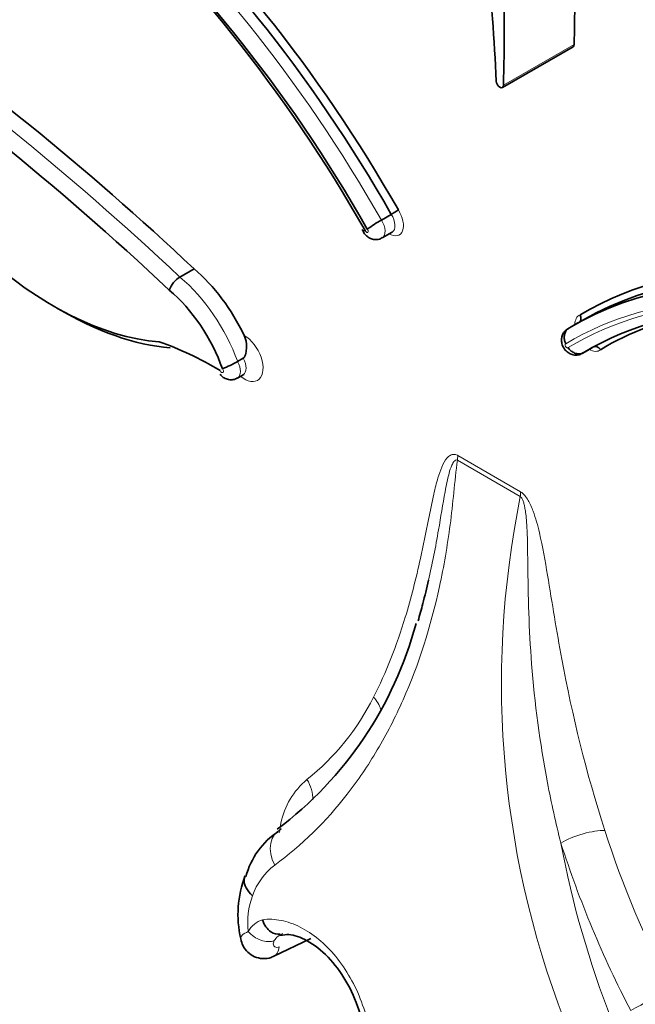
# Model space of a CAD drawing. Units: millimetres. Extents: x 0 to 1478, y 0 to 1758.
# Drawn here: x 618 to 624, y 239 to 248 of the extents above; entities that cross this region are included whole.
import ezdxf
from ezdxf import colors
from ezdxf.entities.mleader import LeaderData, LeaderLine
from ezdxf.math import Vec2, Vec3

# ---------------------------------------------------------------- set-up
doc = ezdxf.new("R2010")
doc.units = ezdxf.units.MM
doc.layers.add('DV5_Défaut', color=7, linetype='Continuous')
doc.layers.add('Défaut', color=7, linetype='Continuous')

# ---------------------------------------------------------------- blocks, each defined once
blk = doc.blocks.new('_DOT')
at = {"color": 0}
blk.add_line((0, 0), (-1, 0), dxfattribs=at)
at = {"color": 0, "const_width": 0.333}
blk.add_lwpolyline([(-0.1665, 0, 1), (0.1665, 0, 1)], format="xyb", close=True, dxfattribs=at)
blk = doc.blocks.new('SE4')
at = {"layer": 'DV5_Défaut', "color": 7, "linetype": 'Continuous', "lineweight": 18}
for p, q in [((622.3554, 247.8192), (623.0045, 248.1939)), ((621.9351, 244.4169), (622.5136, 244.0829)), ((622.5104, 244.0394), (621.932, 244.3734))]:
    blk.add_line(p, q, dxfattribs=at)
at = {"layer": 'DV5_Défaut', "color": 7, "linetype": 'Continuous', "lineweight": 35}
for p, q in [((622.3458, 247.7991), (622.9949, 248.1738)), ((621.2332, 246.5805), (621.324, 246.633)), ((621.2404, 246.4173), (621.3313, 246.4698)), ((619.3815, 246.0573), (619.5113, 246.1322)), ((623.0901, 245.6639), (622.9992, 245.6114)), ((623.0395, 245.635), (622.9486, 245.5825)), ((623.0797, 245.3554), (623.1706, 245.4079)), ((623.0874, 245.361), (623.1624, 245.4043)), ((619.9122, 245.281), (619.9642, 245.3109)), ((619.9099, 245.1292), (619.9618, 245.1592)), ((620.2381, 239.8122), (620.5851, 239.9784)), ((620.3024, 240.0093), (620.3245, 240.0101))]:
    blk.add_line(p, q, dxfattribs=at)
for centre, radius, start, end in [((620.6073, 247.8645), 1.4249, 300.19977, 303.28925), ((621.7379, 245.6614), 1.0486, 118.77163, 127.18358), ((619.5037, 245.8567), 0.2348, 121.33963, 159.92354), ((619.3562, 246.2768), 1.1406, 291.39713, 299.17851), ((618.1829, 243.7708), 3.4864, 306.91236, 345.07426), ((620.685, 240.3603), 0.7223, 123.37678, 164.99385), ((620.9137, 240.1978), 0.9985, 159.066, 192.83759)]:
    blk.add_arc(centre, radius, start, end, dxfattribs=at)
at = {"layer": 'DV5_Défaut', "color": 7, "linetype": 'Continuous', "lineweight": 18}
for centre, radius, start, end in [((630.9225, 242.3237), 8.5852, 168.47185, 202.17197), ((619.1626, 243.1869), 2.2304, 308.42717, 333.67009), ((621.0001, 240.8989), 0.7042, 129.84537, 168.65184), ((621.661, 240.7734), 1.3769, 168.94457, 172.50494), ((632.3679, 243.9063), 9.5436, 197.91607, 207.46404), ((631.7542, 242.532), 9.0285, 190.70049, 201.43435), ((632.4309, 243.9378), 10.0333, 197.88998, 207.4302), ((620.6207, 240.1725), 0.6056, 127.39186, 160.90073), ((620.6901, 240.1285), 0.6859, 159.32545, 187.1157), ((620.2202, 239.9207), 0.2439, 108.94202, 149.75585), ((620.3857, 239.8767), 0.1597, 111.91987, 148.95484)]:
    blk.add_arc(centre, radius, start, end, dxfattribs=at)
at = {"layer": 'DV5_Défaut', "color": 7, "linetype": 'Continuous', "lineweight": 35}
for centre, major_axis, start_param, end_param in [((606.7433, 255.8257), (11.0101, -19.07), 0.841394, 0.96517), ((610.1002, 255.3668), (8.6706, -15.0178), 0.752047, 0.904794), ((617.2675, 244.3915), (4.0132, -6.9511), 1.559948, 2.107962), ((617.3065, 244.414), (-4.0408, 6.9988), 4.701904, 5.2455), ((616.9732, 244.2105), (-4.0683, 7.0465), 4.701922, 5.242878), ((617.0988, 244.294), (3.9581, -6.8557), 1.558788, 2.11627), ((610.7493, 255.7416), (8.6706, -15.0178), 0.752047, 0.808927), ((615.0399, 232.2455), (-10.5688, 18.3056), -1.089211, -0.88037), ((614.8322, 232.1255), (-10.5137, 18.2102), -1.089407, -0.870889), ((622.9716, 248.2142), (-0.0233, 0.0404), 3.141591, 3.89364), ((618.2182, 248.633), (-1.7403, 3.0144), 1.404832, 2.762926), ((622.3225, 247.8395), (-0.0233, 0.0404), 0.841394, 3.89364), ((627.1033, 238.7128), (4.0132, -6.9511), 2.220724, 3.141593), ((627.0124, 238.6603), (4.0132, -6.9511), 2.220724, 3.152441), ((619.3251, 245.3247), (-0.5756, 0.997), 4.578672, 5.266935), ((627.1422, 238.7353), (4.0408, -6.9988), 2.785538, 3.152078), ((619.1174, 245.2048), (0.5205, -0.9016), 1.259608, 2.129113), ((627.1379, 238.4318), (4.0132, -6.9511), 2.491221, 3.150941), ((618.2961, 248.678), (1.7954, -3.1097), 5.482303, 5.901401), ((627.2677, 238.5068), (3.9857, -6.9034), 2.943722, 3.150579), ((619.6923, 242.4254), (-1.7187, 2.9768), -0.809257, -0.578061), ((623.0142, 245.469), (-0.0656, 0.1136), 3.141593, 3.265966)]:
    blk.add_ellipse(centre, major_axis=major_axis, ratio=0.57735, start_param=start_param, end_param=end_param, dxfattribs=at)
at = {"layer": 'DV5_Défaut', "color": 7, "linetype": 'Continuous', "lineweight": 18}
for centre, major_axis, ratio, start_param, end_param in [((617.1767, 244.339), (-4.0132, 6.9511), 0.57735, 4.70154, 5.249554), ((614.9101, 232.1705), (-10.5688, 18.3056), 0.57735, -1.089211, -0.873961), ((621.3047, 246.6058), (-0.0931, 0.1613), 0.57735, 2.352116, 4.799339), ((621.1749, 246.5309), (-0.0656, 0.1136), 0.57735, 3.140077, 4.818066), ((621.2658, 246.5833), (-0.0656, 0.1136), 0.57735, 3.141593, 4.818066), ((621.097, 246.4859), (-0.0105, 0.0182), 0.57735, 1.273868, 4.99464), ((619.1953, 245.2498), (-0.5756, 0.997), 0.57735, 4.420317, 5.266935), ((626.9345, 238.6154), (3.9581, -6.8557), 0.57735, 2.531192, 3.153601), ((627.06, 238.3869), (4.0683, -7.0465), 0.57735, 2.548587, 3.152059), ((623.144, 245.5439), (-0.0931, 0.1613), 0.57735, -0.08695, 0.789477), ((623.0142, 245.469), (-0.0656, 0.1136), 0.57735, -0.105677, -0.000913), ((623.1051, 245.5214), (-0.0656, 0.1136), 0.57735, -0.062889, 0), ((619.9723, 245.321), (-0.1226, 0.2123), 0.57735, 2.153866, 5.497609), ((622.9363, 245.424), (-0.0105, 0.0182), 0.57735, -0.282251, 3.438521), ((623.144, 245.5439), (-0.0931, 0.1613), 0.57735, 2.352116, 3.247422), ((623.1051, 245.5214), (-0.0656, 0.1136), 0.57735, 3.141593, 3.24431), ((619.8944, 245.2761), (-0.0675, 0.1169), 0.57735, 3.146597, 4.677511), ((619.7645, 245.2011), (-0.0124, 0.0215), 0.57735, 1.401775, 5.04125), ((619.8424, 245.2461), (-0.0675, 0.1169), 0.57735, 3.142704, 4.677511), ((621.7274, 244.297), (0.1469, 0.2544), 0.57735, -0.959931, -0.785398), ((622.3059, 243.963), (0.1469, 0.2544), 0.57735, -0.959931, -0.785398), ((620.9539, 242.0777), (-0.2615, 0.1338), 0.764845, 3.762688, 4.252739), ((620.3411, 241.3197), (-0.1803, 0.2319), 0.813911, 3.900519, 4.600399), ((620.4574, 240.7301), (0.1726, -0.2377), 0.730951, 2.979873, 4.512445), ((623.0794, 240.8506), (0.2796, 0.0899), 0.285796, 0.646604, 2.255004), ((620.1373, 240.0913), (0.1562, -0.0965), 0.659842, 4.239186, 5.822667), ((620.1652, 239.9807), (-0.0729, 0.1685), 0.644723, 3.139121, 3.972101), ((623.6921, 239.385), (0.2609, 0.135), 0.064929, 0.616976, 2.229161)]:
    blk.add_ellipse(centre, major_axis=major_axis, ratio=ratio, start_param=start_param, end_param=end_param, dxfattribs=at)
at = {"layer": 'DV5_Défaut', "color": 7, "linetype": 'Continuous', "lineweight": 35}
for points, knots in [([(621.0576, 246.4946), (621.0623, 246.4834), (621.0725, 246.4599), (621.1016, 246.4276), (621.1408, 246.4061), (621.1826, 246.3994), (621.2183, 246.4046), (621.2341, 246.4152), (621.2395, 246.4189)], [0, 0, 0, 0, 0.146811, 0.361678, 0.549885, 0.733864, 0.920643, 1, 1, 1, 1]), ([(621.0839, 246.4854), (621.0825, 246.485), (621.0811, 246.4847), (621.0798, 246.4843), (621.0768, 246.4835), (621.0742, 246.4828), (621.0721, 246.4822), (621.0674, 246.481), (621.0644, 246.4805), (621.0634, 246.4809), (621.0632, 246.481), (621.0631, 246.4811), (621.063, 246.4812)], [0, 0, 0, 0, 0.111371, 0.111371, 0.111371, 0.362454, 0.362454, 0.362454, 0.906648, 0.906648, 0.906648, 1, 1, 1, 1]), ([(623.0593, 245.7092), (623.0608, 245.7066), (623.0621, 245.7038), (623.0632, 245.7009), (623.0635, 245.7), (623.0639, 245.699), (623.0642, 245.698), (623.0661, 245.6922), (623.0672, 245.686), (623.0674, 245.6801), (623.0676, 245.6742), (623.0669, 245.6683), (623.0653, 245.663), (623.0638, 245.6576), (623.0613, 245.6527), (623.0582, 245.6485), (623.055, 245.6443), (623.0511, 245.6409), (623.0468, 245.6383)], [0, 0, 0, 0, 0.106192, 0.106192, 0.106192, 0.141893, 0.141893, 0.141893, 0.356754, 0.356754, 0.356754, 0.571286, 0.571286, 0.571286, 0.785637, 0.785637, 0.785637, 1, 1, 1, 1]), ([(622.9496, 245.5811), (622.941, 245.5763), (622.9226, 245.5658), (622.9015, 245.536), (622.8894, 245.5004), (622.8882, 245.4629), (622.8983, 245.4232), (622.9215, 245.3846), (622.9563, 245.3552), (622.9975, 245.3394), (623.0394, 245.3391), (623.0726, 245.3484), (623.0852, 245.36), (623.0884, 245.363)], [0, 0, 0, 0, 0.06588, 0.164352, 0.253397, 0.341003, 0.436114, 0.550508, 0.663621, 0.765121, 0.867423, 0.970855, 1, 1, 1, 1]), ([(622.9291, 245.4431), (622.9281, 245.4454), (622.927, 245.4476), (622.9261, 245.4499), (622.9238, 245.4552), (622.9218, 245.4607), (622.9201, 245.4662), (622.9166, 245.478), (622.9146, 245.4904), (622.9143, 245.5023), (622.9141, 245.5142), (622.9156, 245.5259), (622.9187, 245.5366), (622.9219, 245.5473), (622.9268, 245.5572), (622.9331, 245.5656), (622.9394, 245.5739), (622.9472, 245.5809), (622.9559, 245.5859)], [0, 0, 0, 0, 0.04333, 0.04333, 0.04333, 0.142985, 0.142985, 0.142985, 0.357493, 0.357493, 0.357493, 0.571728, 0.571728, 0.571728, 0.785861, 0.785861, 0.785861, 1, 1, 1, 1]), ([(619.9642, 245.3109), (619.9777, 245.3188), (619.9826, 245.3394), (619.9906, 245.375), (619.9929, 245.3936), (619.9945, 245.449), (619.9885, 245.4872), (619.9723, 245.5212)], [0, 0, 0, 0, 0.25, 0.25, 0.5, 0.5, 1, 1, 1, 1]), ([(623.0874, 245.361), (623.0787, 245.3559), (623.0687, 245.3526), (623.0583, 245.3513), (623.0479, 245.35), (623.0368, 245.3507), (623.0259, 245.3533), (623.015, 245.3558), (623.004, 245.3603), (622.9937, 245.3664), (622.9834, 245.3725), (622.9737, 245.3804), (622.9651, 245.3892), (622.9611, 245.3934), (622.9574, 245.3978), (622.9539, 245.4023), (622.9523, 245.4043), (622.9508, 245.4063), (622.9494, 245.4084)], [0, 0, 0, 0, 0.214167, 0.214167, 0.214167, 0.428328, 0.428328, 0.428328, 0.642589, 0.642589, 0.642589, 0.857117, 0.857117, 0.857117, 0.956096, 0.956096, 0.956096, 1, 1, 1, 1]), ([(623.2464, 245.3892), (623.2448, 245.3918), (623.243, 245.3943), (623.2411, 245.3967), (623.2404, 245.3975), (623.2397, 245.3982), (623.239, 245.399), (623.2349, 245.4035), (623.2301, 245.4075), (623.225, 245.4106), (623.2199, 245.4137), (623.2144, 245.416), (623.209, 245.4173), (623.2035, 245.4186), (623.198, 245.4189), (623.1928, 245.4182), (623.1876, 245.4176), (623.1826, 245.4159), (623.1783, 245.4134)], [0, 0, 0, 0, 0.106518, 0.106518, 0.106518, 0.141878, 0.141878, 0.141878, 0.356734, 0.356734, 0.356734, 0.571269, 0.571269, 0.571269, 0.785629, 0.785629, 0.785629, 1, 1, 1, 1]), ([(619.7501, 245.1636), (619.7601, 245.1523), (619.7782, 245.1329), (619.8186, 245.1149), (619.8607, 245.1118), (619.8941, 245.1183), (619.9068, 245.1284), (619.9093, 245.1304)], [0, 0, 0, 0, 0.232005, 0.473228, 0.71141, 0.9518, 1, 1, 1, 1]), ([(619.9624, 245.1585), (619.9643, 245.1598), (619.9681, 245.1627), (619.9714, 245.1625), (619.9716, 245.1625)], [0, 0, 0, 0, 0.387096, 1, 1, 1, 1]), ([(621.667, 243.2705), (621.6505, 243.1981), (621.633, 243.1264), (621.6004, 243.0025), (621.5857, 242.9498), (621.5704, 242.8976)], [0, 0, 0, 0, 0.571055, 0.571055, 1, 1, 1, 1]), ([(619.9783, 240.5511), (619.9746, 240.5409), (619.9725, 240.53), (619.9704, 240.4717), (619.9985, 240.4171), (620.0484, 240.3706)], [0, 0, 0, 0, 0.194682, 0.194682, 1, 1, 1, 1]), ([(620.3026, 240.0184), (620.2746, 240.0143), (620.2447, 240.0219), (620.1838, 240.0635), (620.1552, 240.1049), (620.141, 240.1514)], [0, 0, 0, 0, 0.436956, 0.436956, 1, 1, 1, 1]), ([(619.9408, 239.976), (619.9465, 239.9523), (619.9575, 239.9104), (620.0026, 239.8499), (620.0662, 239.807), (620.1415, 239.7901), (620.2034, 239.796), (620.2306, 239.8105), (620.2371, 239.814)], [0, 0, 0, 0, 0.177139, 0.368012, 0.559679, 0.752563, 0.949321, 1, 1, 1, 1]), ([(620.3245, 240.0101), (620.3517, 240.0137), (620.419, 240.0206), (620.5806, 239.9529), (620.7681, 239.7975), (620.9351, 239.5623), (621.044, 239.2928), (621.0929, 239.08), (621.0871, 238.9918), (621.0865, 238.9834)], [0, 0, 0, 0, 0.091899, 0.263113, 0.44619, 0.625445, 0.80467, 0.983893, 1, 1, 1, 1])]:
    blk.add_open_spline(points, degree=3, knots=knots, dxfattribs=at)
at = {"layer": 'DV5_Défaut', "color": 7, "linetype": 'Continuous', "lineweight": 18}
for points, knots in [([(621.1616, 242.1976), (621.2768, 242.4228), (621.3733, 242.6693), (621.4529, 242.9305), (621.506, 243.1051), (621.5517, 243.2866), (621.5924, 243.4721), (621.6183, 243.5897), (621.6421, 243.7091), (621.6661, 243.8283), (621.6818, 243.9066), (621.6975, 243.9849), (621.7149, 244.0617), (621.7266, 244.1132), (621.7391, 244.164), (621.7537, 244.2129), (621.7637, 244.2464), (621.7747, 244.279), (621.7877, 244.3094), (621.8014, 244.3413), (621.8173, 244.3714), (621.8382, 244.3946), (621.8466, 244.4039), (621.8559, 244.4121), (621.8665, 244.4181), (621.8771, 244.4241), (621.8894, 244.428), (621.9031, 244.4271), (621.9111, 244.4267), (621.9198, 244.4245), (621.9285, 244.4204), (621.9307, 244.4193), (621.9329, 244.4182), (621.9351, 244.4169)], [0, 0, 0, 0, 0.337625, 0.337625, 0.337625, 0.562878, 0.562878, 0.562878, 0.705729, 0.705729, 0.705729, 0.799485, 0.799485, 0.799485, 0.862284, 0.862284, 0.862284, 0.90529, 0.90529, 0.90529, 0.950403, 0.950403, 0.950403, 0.968416, 0.968416, 0.968416, 0.986726, 0.986726, 0.986726, 0.997377, 0.997377, 0.997377, 1, 1, 1, 1]), ([(621.932, 244.3734), (621.9187, 244.3812), (621.9085, 244.3715), (621.8931, 244.3528), (621.8871, 244.3414), (621.8708, 244.3056), (621.8625, 244.279), (621.8402, 244.198), (621.8291, 244.141), (621.7975, 243.9683), (621.7791, 243.8509), (621.7316, 243.5776), (621.7015, 243.4224), (621.667, 243.2705)], [0, 0, 0, 0, 0.037267, 0.037267, 0.074534, 0.074534, 0.149069, 0.149069, 0.298138, 0.298138, 0.596275, 0.596275, 1, 1, 1, 1]), ([(621.932, 244.3734), (621.9189, 244.2762), (621.9096, 244.1762), (621.8892, 243.9776), (621.8783, 243.8788), (621.84, 243.5864), (621.8076, 243.3964), (621.687, 242.8431), (621.5762, 242.496), (621.3609, 242.0106), (621.2814, 241.8562), (621.1103, 241.5672), (621.0183, 241.4318), (620.7233, 241.0521), (620.5014, 240.8342), (620.2529, 240.6537)], [0, 0, 0, 0, 0.0625, 0.0625, 0.125, 0.125, 0.25, 0.25, 0.5, 0.5, 0.625, 0.625, 0.75, 0.75, 1, 1, 1, 1]), ([(622.8827, 240.8556), (622.8365, 241.0405), (622.7957, 241.2253), (622.7605, 241.4093), (622.69, 241.778), (622.6419, 242.1445), (622.614, 242.5029), (622.5896, 242.8179), (622.5823, 243.1268), (622.5788, 243.433), (622.578, 243.4973), (622.5773, 243.5615), (622.5758, 243.626), (622.5748, 243.6692), (622.5734, 243.7126), (622.5711, 243.7564), (622.5695, 243.786), (622.5675, 243.8158), (622.5645, 243.8458), (622.5625, 243.8663), (622.5601, 243.887), (622.557, 243.9079), (622.5548, 243.9223), (622.5523, 243.9368), (622.5492, 243.9513), (622.547, 243.9615), (622.5445, 243.9717), (622.5416, 243.9819), (622.5385, 243.9927), (622.5348, 244.0036), (622.5299, 244.014), (622.528, 244.0182), (622.5258, 244.0223), (622.5233, 244.0261), (622.5208, 244.0299), (622.5179, 244.0336), (622.5148, 244.0363), (622.5134, 244.0376), (622.5119, 244.0386), (622.5104, 244.0394)], [0, 0, 0, 0, 0.168816, 0.168816, 0.168816, 0.508019, 0.508019, 0.508019, 0.80571, 0.80571, 0.80571, 0.868131, 0.868131, 0.868131, 0.909966, 0.909966, 0.909966, 0.938269, 0.938269, 0.938269, 0.957615, 0.957615, 0.957615, 0.970974, 0.970974, 0.970974, 0.980301, 0.980301, 0.980301, 0.990236, 0.990236, 0.990236, 0.994191, 0.994191, 0.994191, 0.99823, 0.99823, 0.99823, 1, 1, 1, 1]), ([(622.5136, 244.0829), (622.54, 244.0677), (622.5637, 244.0366), (622.6006, 243.9733), (622.6153, 243.9395), (622.653, 243.8399), (622.6706, 243.7738), (622.7173, 243.5765), (622.7389, 243.4477), (622.8033, 243.0616), (622.8434, 242.8049), (622.9885, 242.0291), (623.1152, 241.5049), (623.2871, 240.9705)], [0, 0, 0, 0, 0.03125, 0.03125, 0.0625, 0.0625, 0.125, 0.125, 0.25, 0.25, 0.5, 0.5, 1, 1, 1, 1]), ([(620.141, 240.1514), (620.1965, 240.1585), (620.2533, 240.1562), (620.3694, 240.1335), (620.4291, 240.1125), (620.603, 240.0248), (620.7161, 239.9311), (620.9112, 239.6935), (620.9933, 239.5495), (621.1079, 239.2434), (621.1407, 239.082), (621.1452, 238.9269)], [0, 0, 0, 0, 0.125, 0.125, 0.25, 0.25, 0.5, 0.5, 0.75, 0.75, 1, 1, 1, 1]), ([(620.249, 239.9591), (620.2444, 239.9519), (620.2416, 239.9447), (620.2404, 239.938), (620.2391, 239.9313), (620.2395, 239.9249), (620.2413, 239.9193), (620.2434, 239.9129), (620.2473, 239.9074), (620.2526, 239.9034), (620.2582, 239.8993), (620.2655, 239.8969), (620.2738, 239.8969), (620.2802, 239.897), (620.2873, 239.8986), (620.2946, 239.9018)], [0, 0, 0, 0, 0.18938, 0.18938, 0.18938, 0.379235, 0.379235, 0.379235, 0.596727, 0.596727, 0.596727, 0.82449, 0.82449, 0.82449, 1, 1, 1, 1])]:
    blk.add_open_spline(points, degree=3, knots=knots, dxfattribs=at)
blk.add_open_spline([(619.9394, 239.9757), (619.9354, 239.9957), (619.9595, 240.022), (620.0095, 240.0435)], degree=3, dxfattribs=at)

msp = doc.modelspace()

# ---------------------------------------------------------------- block references
at = {"layer": 'Défaut'}
msp.add_blockref('SE4', (0, 0), dxfattribs=at)

# ---------------------------------------------------------------- leaders
at = {"layer": 'Défaut', "color": 7, "linetype": 'Continuous', "lineweight": 18}
ml = msp.add_multileader_mtext('Standard', dxfattribs=at)
ml.set_content('{\\pxsm0.9;\\fSolid Edge ISO|b1||i0||c0|p34;\\W1.;03/06/2019\\P}', color=256)
ml.set_leader_properties()
ml.set_arrow_properties(name='DOT')
ml.build(insert=Vec2(0, 0))
ml.multileader.update_dxf_attribs({"leader_type": 0, "dogleg_length": 0, "arrow_head_size": 12})
ctx = ml.context
ctx.base_point, ctx.char_height, ctx.arrow_head_size, ctx.landing_gap_size = Vec3(1390.4074, 1750.7078), 12, 12, 4.2
notes = []
notes.append((ctx, [(0, (0, 0, 0), (0, 0), (1, 0), 1, [])]))
ctx.mtext.insert = Vec3(1392.4074, 1756.8279)
for ctx, leaders in notes:
    for number, flags, end, landing, length, lines in leaders:
        leader = LeaderData()
        leader.index, (leader.has_last_leader_line, leader.has_dogleg_vector, leader.attachment_direction) = number, flags
        leader.last_leader_point, leader.dogleg_vector, leader.dogleg_length = Vec3(end), Vec3(landing), length
        for number, points, colour, breaks in lines:
            line = LeaderLine()
            line.index, line.vertices, line.color, line.breaks = number, Vec3.list(points), colors.encode_raw_color(colour), breaks
            leader.lines.append(line)
        ctx.leaders.append(leader)

doc.saveas('drawing.dxf')
